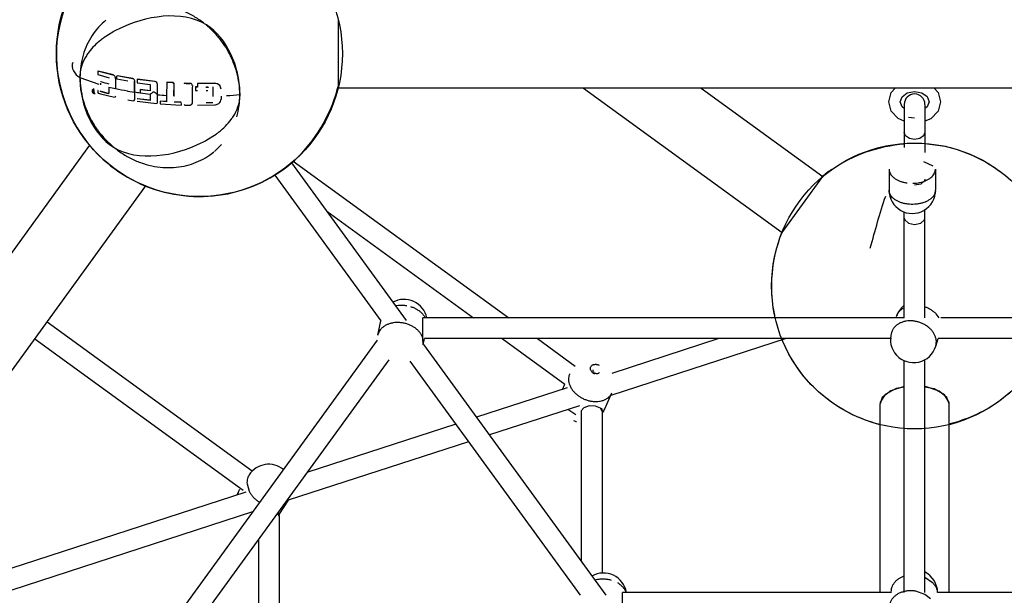
# Model space of a CAD drawing. Units: millimetres. Extents: x 628408 to 647579, y 4059 to 16828.
# Drawn here: x 637356 to 638210, y 8066 to 8565 of the extents above; entities that cross this region are included whole.
import ezdxf

# ---------------------------------------------------------------- set-up
doc = ezdxf.new("R2010")
doc.units = ezdxf.units.MM
for name, color, linetype in [('DEFAULT', 7, 'Continuous'), ('DiKom', 7, 'Continuous'), ('QITELE', 7, 'Continuous')]:
    doc.layers.add(name, color=color, linetype=linetype)
doc.dimstyles.new('Qitele Minor', dxfattribs={"dimscale": 85, "dimtxt": 2.5, "dimasz": 2, "dimexe": 1.5, "dimexo": 0, "dimgap": 2, "dimtad": 1, "dimdec": 0, "dimrnd": 10, "dimzin": 1, "dimtxsty": 'Standard', "dimblk": 'OBLIQUE', "dimcen": 2, "dimdle": 1, "dimclrd": 256, "dimclre": 256, "dimclrt": 256, "dimadec": 0, "dimazin": 0, "dimtfac": 1, "dimtdec": 0, "dimtmove": 0, "dimatfit": 3, "dimldrblk": 'OBLIQUE', "dimfxl": 0, "dimlwd": 40, "dimlwe": 30, "dimarcsym": 0})

# ---------------------------------------------------------------- blocks, each defined once
blk = doc.blocks.new('_Oblique')
at = {"color": 0, "linetype": 'ByBlock', "lineweight": -2}
blk.add_line((-0.5, -0.5), (0.5, 0.5), dxfattribs=at)
blk = doc.blocks.new('*D212')
at = {"layer": 'DEFAULT', "lineweight": 40, "transparency": 16777216}
blk.add_line((631904.73, 14059.49), (631904.73, 4719.49), dxfattribs=at)
at = {"layer": 'DEFAULT', "lineweight": 30, "transparency": 16777216}
for p, q in [((632499.73, 13889.49), (631777.23, 13889.49)), ((632499.73, 4889.49), (631777.23, 4889.49))]:
    blk.add_line(p, q, dxfattribs=at)
at = {"layer": 'Defpoints', "color": 0, "transparency": 16777216}
for p in [(638132.29, 13889.49), (631904.73, 4889.49), (638132.29, 4889.49)]:
    blk.add_point(p, dxfattribs=at)
at = {"layer": 'DEFAULT', "lineweight": 40, "transparency": 16777216, "xscale": 425, "yscale": 425, "zscale": 425}
for p, rotation in [((631904.73, 13889.49), 90), ((631904.73, 4889.49), 270)]:
    blk.add_blockref('_Oblique', p, dxfattribs=dict(at, rotation=rotation))
at = {"layer": 'DEFAULT', "transparency": 16777216, "insert": (631455.13, 9389.49), "char_height": 340, "attachment_point": 5, "rotation": 90}
blk.add_mtext('9000', dxfattribs=at)
blk = doc.blocks.new('UFO-043')
at = {"layer": 'QITELE', "color": 7, "linetype": 'Continuous'}
for p, q in [((637632.28, 8565.7), (637632.28, 8505.7)), ((637436.9, 8554.46), (637429.5, 8549.74)), ((637408.26, 8515.12), (637408.45, 8515.1)), ((637408.44, 8515.05), (637424.9, 8509.08)), ((637423.88, 8517.47), (637433.62, 8514.85)), ((637424.32, 8520.63), (637423.97, 8520.57)), ((637437.23, 8517.13), (637423.97, 8520.57)), ((637437.53, 8517.2), (637424.32, 8520.63)), ((637437.53, 8517.2), (637437.23, 8517.13)), ((637439.51, 8514.36), (637439.22, 8514.27)), ((637440.17, 8514.41), (637440.54, 8513.96)), ((637440.49, 8516.44), (637440.39, 8516.43)), ((637440.68, 8516.51), (637440.48, 8516.46)), ((637440.78, 8516.51), (637440.49, 8516.44)), ((637440.54, 8513.96), (637449.84, 8512.2)), ((637454.09, 8513.97), (637440.66, 8516.4)), ((637440.78, 8516.51), (637440.68, 8516.51)), ((637454.32, 8514.05), (637440.78, 8516.51)), ((637454.32, 8514.05), (637454.09, 8513.97)), ((637426.49, 8511.43), (637426.15, 8511.34)), ((637433.53, 8506.58), (637439.13, 8505.35)), ((637439.41, 8505.43), (637439.12, 8505.31)), ((637455.72, 8502.32), (637455.83, 8511.73)), ((637456.05, 8511.82), (637455.83, 8511.73)), ((637455.94, 8502.45), (637456.05, 8511.82)), ((637458.04, 8510.25), (637469.27, 8508.86)), ((637458.34, 8513.44), (637458.12, 8513.35)), ((637473.38, 8511.54), (637458.12, 8513.35)), ((637473.54, 8511.64), (637458.34, 8513.44)), ((637469.27, 8508.86), (637469.22, 8503.42)), ((637473.54, 8511.64), (637473.38, 8511.54)), ((637475.56, 8499.96), (637475.66, 8508.92)), ((637475.81, 8509.03), (637475.66, 8508.92)), ((637475.71, 8500.11), (637475.81, 8509.03)), ((637483.68, 8510.77), (637483.51, 8499.34)), ((637483.79, 8510.87), (637483.68, 8510.77)), ((637489.11, 8510.44), (637483.68, 8510.77)), ((637489.2, 8510.54), (637483.79, 8510.87)), ((637489.2, 8510.54), (637489.11, 8510.44)), ((637490.11, 8509.37), (637489.11, 8510.44)), ((637490.2, 8509.48), (637489.2, 8510.54)), ((637489.97, 8498.95), (637490.11, 8509.37)), ((637490.06, 8499.1), (637490.2, 8509.48)), ((637490.2, 8509.48), (637490.11, 8509.37)), ((637499.37, 8509.96), (637498.88, 8509.66)), ((637499.42, 8510.06), (637498.93, 8509.76)), ((637499.42, 8510.06), (637499.37, 8509.96)), ((637504.09, 8509.96), (637504.05, 8509.85)), ((637505.88, 8508.21), (637505.85, 8508.1)), ((637508.64, 8506.84), (637508.63, 8506.72)), ((637510.4, 8506.71), (637508.63, 8506.72)), ((637510.4, 8506.83), (637508.64, 8506.84)), ((637525.09, 8509.97), (637510.48, 8509.73)), ((637525.14, 8509.87), (637510.48, 8509.63)), ((637510.48, 8509.73), (637510.48, 8509.63)), ((637518.02, 8506.38), (637518.03, 8506.82)), ((637519.5, 8506.41), (637518.02, 8506.38)), ((637519.47, 8506.53), (637518.03, 8506.5)), ((637519.47, 8506.53), (637519.5, 8506.41)), ((637525.09, 8509.97), (637525.14, 8509.87)), ((637530.84, 8505.01), (637530.11, 8507.47)), ((638632.29, 8505.7), (637632.28, 8505.7)), ((637845.13, 8505.7), (638017.31, 8380.6)), ((637947.2, 8505.7), (638052.58, 8429.14)), ((638111.95, 8502.11), (638115.34, 8505.7)), ((638149.27, 8505.7), (638152.66, 8502.03)), ((637420.31, 8504.63), (637419.65, 8504.62)), ((637419.81, 8503.87), (637419.74, 8503.84)), ((637419.96, 8503.77), (637419.74, 8503.84)), ((637419.74, 8503.84), (637419.74, 8503.78)), ((637419.74, 8503.78), (637419.79, 8503.76)), ((637419.79, 8503.76), (637419.85, 8503.71)), ((637420.04, 8503.79), (637419.81, 8503.87)), ((637419.85, 8503.71), (637419.87, 8503.67)), ((637419.9, 8502.32), (637420.25, 8501.99)), ((637420.04, 8503.79), (637419.96, 8503.77)), ((637420.68, 8504.75), (637420.02, 8504.74)), ((637420.09, 8502.87), (637420.02, 8502.84)), ((637420.34, 8502.84), (637420.04, 8503.79)), ((637420.27, 8502.11), (637420.17, 8502.2)), ((637420.25, 8501.99), (637420.72, 8501.84)), ((637420.26, 8502.76), (637420.44, 8502.7)), ((637420.34, 8502.84), (637420.27, 8502.82)), ((637420.44, 8502.76), (637420.27, 8502.82)), ((637420.38, 8502.06), (637420.27, 8502.11)), ((637420.37, 8503.69), (637420.29, 8503.66)), ((637420.67, 8503.54), (637420.29, 8503.66)), ((637420.29, 8503.66), (637420.3, 8503.6)), ((637420.3, 8503.6), (637420.35, 8503.58)), ((637420.38, 8502.06), (637420.3, 8502.03)), ((637420.39, 8502), (637420.3, 8502.03)), ((637420.68, 8504.75), (637420.31, 8504.63)), ((637420.43, 8502.82), (637420.34, 8502.84)), ((637420.35, 8503.58), (637420.41, 8503.53)), ((637420.74, 8503.56), (637420.37, 8503.69)), ((637420.47, 8502.03), (637420.38, 8502.06)), ((637420.43, 8502.02), (637420.39, 8502)), ((637420.43, 8502), (637420.39, 8502)), ((637420.41, 8503.53), (637420.42, 8503.48)), ((637420.42, 8503.48), (637420.44, 8502.76)), ((637420.42, 8501.07), (637421.12, 8501.09)), ((637420.45, 8502.02), (637420.43, 8502)), ((637420.44, 8502.7), (637420.46, 8502.06)), ((637420.46, 8502.06), (637420.45, 8502.02)), ((637420.55, 8503.44), (637420.56, 8503.48)), ((637420.62, 8503.46), (637420.55, 8503.44)), ((637420.56, 8502.96), (637420.55, 8503.44)), ((637420.56, 8503.48), (637420.58, 8503.5)), ((637420.58, 8502.49), (637420.56, 8502.96)), ((637420.58, 8503.5), (637420.62, 8503.49)), ((637420.67, 8502.04), (637420.59, 8502.02)), ((637420.6, 8501.98), (637420.59, 8502.02)), ((637420.62, 8503.49), (637420.67, 8503.48)), ((637420.67, 8502.04), (637420.62, 8503.46)), ((637420.74, 8503.56), (637420.67, 8503.54)), ((637420.67, 8503.48), (637420.67, 8503.54)), ((637420.75, 8503.5), (637420.67, 8503.48)), ((637420.67, 8502.01), (637420.67, 8502.04)), ((637420.74, 8501.94), (637420.67, 8501.91)), ((637420.71, 8501.9), (637420.67, 8501.91)), ((637420.79, 8501.93), (637420.71, 8501.9)), ((637420.72, 8501.84), (637420.71, 8501.9)), ((637420.8, 8501.86), (637420.72, 8501.84)), ((637420.74, 8503.56), (637420.75, 8503.5)), ((637420.79, 8501.93), (637420.74, 8501.94)), ((637420.79, 8501.93), (637420.8, 8501.86)), ((637421.12, 8501.07), (637421.49, 8501.21)), ((637424.21, 8503.79), (637423.85, 8503.66)), ((637426.15, 8500.96), (637438.45, 8497.89)), ((637438.84, 8497.99), (637439.21, 8498.6)), ((637438.87, 8497.95), (637439.17, 8498.1)), ((637439.13, 8498.15), (637439.5, 8498.74)), ((637439.5, 8498.74), (637439.21, 8498.6)), ((637449.75, 8503.27), (637455.72, 8502.35)), ((637455.94, 8502.45), (637455.72, 8502.32)), ((637458.24, 8496.61), (637458.02, 8496.45)), ((637469.27, 8495.23), (637458.24, 8496.61)), ((637460.9, 8504.56), (637460.7, 8504.44)), ((637469.2, 8503.41), (637460.7, 8504.44)), ((637469.22, 8503.58), (637460.9, 8504.56)), ((637469.19, 8500.59), (637469.28, 8495.05)), ((637475.71, 8500.11), (637475.56, 8499.96)), ((637475.65, 8493.25), (637475.56, 8499.96)), ((637475.79, 8493.42), (637475.71, 8500.11)), ((637490.06, 8499.1), (637489.97, 8498.95)), ((637505.76, 8498.59), (637505.73, 8498.44)), ((637508.57, 8503.64), (637510.34, 8503.63)), ((637517.97, 8503.76), (637519.45, 8503.78)), ((637523.6, 8498.75), (637523.64, 8498.6)), ((637547.09, 8500.19), (637547.03, 8500.15)), ((638109.79, 8493.98), (638111.95, 8502.11)), ((638119.79, 8493.98), (638121.45, 8498.35)), ((638121.45, 8498.35), (638125.95, 8501.63)), ((638125.95, 8501.63), (638132.19, 8502.89)), ((638132.19, 8502.89), (638138.48, 8501.68)), ((638138.48, 8501.68), (638143.08, 8498.4)), ((638143.08, 8498.4), (638144.79, 8493.98)), ((638152.66, 8502.03), (638154.79, 8493.98)), ((637449.85, 8495.67), (637454.7, 8494.89)), ((637454.7, 8494.89), (637455.4, 8495.05)), ((637455.4, 8495.05), (637455.79, 8495.89)), ((637455.63, 8495.21), (637456.02, 8496.05)), ((637456.02, 8496.05), (637455.79, 8495.89)), ((637469.25, 8495.05), (637458.02, 8496.45)), ((637458.07, 8494.4), (637474.78, 8492.46)), ((637474.78, 8492.46), (637475.43, 8492.75)), ((637475.43, 8492.75), (637475.65, 8493.25)), ((637475.6, 8492.96), (637475.79, 8493.42)), ((637475.79, 8493.42), (637475.65, 8493.25)), ((637478.03, 8494.53), (637477.89, 8494.37)), ((637483.57, 8493.94), (637477.89, 8494.37)), ((637477.95, 8492.11), (637496.08, 8491.03)), ((637483.58, 8494.11), (637478.03, 8494.53)), ((637490.12, 8493.72), (637490.03, 8493.55)), ((637496.03, 8493.29), (637490.03, 8493.55)), ((637496.09, 8493.46), (637490.12, 8493.72)), ((637496.09, 8493.46), (637496.03, 8493.29)), ((637496.14, 8491.21), (637496.08, 8491.03)), ((637498.75, 8491.49), (637499.31, 8490.98)), ((637503.99, 8490.87), (637505.78, 8492.27)), ((637505.79, 8492.27), (637505.8, 8492.5)), ((637505.81, 8492.44), (637505.83, 8492.67)), ((637510.42, 8490.97), (637525.07, 8491.2)), ((637523.66, 8493.4), (637523.71, 8493.23)), ((638111.91, 8485.93), (638109.79, 8493.98)), ((638121.49, 8489.56), (638119.79, 8493.98)), ((638123.28, 8488.02), (638121.49, 8489.56)), ((638123.28, 8491.33), (638123.28, 8454.27)), ((638141.28, 8491.33), (638141.28, 8449.79)), ((638143.12, 8489.61), (638141.28, 8488.02)), ((638144.79, 8493.98), (638143.12, 8489.61)), ((638154.79, 8493.98), (638152.62, 8485.85)), ((638118, 8479.35), (638111.91, 8485.93)), ((638126.99, 8480.5), (638132.28, 8480.15)), ((638152.62, 8485.85), (638146.33, 8479.19)), ((638123.28, 8477.15), (638118, 8479.35)), ((638146.33, 8479.19), (638141.28, 8477.17)), ((637518.59, 8460.83), (637526.43, 8465.87)), ((636927.54, 7782.34), (637417.1, 8456.17)), ((638141.28, 8457.69), (638158.72, 8455.3)), ((637591.91, 8440.98), (637691.37, 8304.08)), ((637593.34, 8442.36), (637780.38, 8306.47)), ((638140.06, 8442.15), (638148.14, 8438.32)), ((637577.36, 8430.38), (637669.29, 8303.85)), ((638017.31, 8380.6), (638052.58, 8429.14)), ((638110.15, 8435.43), (638110.15, 8417.15)), ((638150.4, 8435.43), (638150.4, 8417.15)), ((636976.08, 7747.08), (637465.66, 8420.92)), ((638133.87, 8423.41), (638140.5, 8424.91)), ((637622.42, 8398.98), (637749.76, 8306.47)), ((638123.28, 8306.47), (638123.28, 8398.31)), ((638141.28, 8306.47), (638141.28, 8400.37)), ((638017.41, 8380.73), (638017.31, 8380.6)), ((638150.76, 8309.97), (638153.33, 8306.49)), ((637379.93, 8302.93), (637557.72, 8173.76)), ((637666.68, 8291.37), (637669.29, 8303.85)), ((638123.28, 8306.47), (637705.84, 8306.47)), ((637705.84, 8288.78), (637705.84, 8306.47)), ((638558.73, 8306.47), (638155.05, 8306.47)), ((637369.35, 8288.36), (637550.04, 8157.08)), ((637666.3, 8286.96), (637467.04, 8012.7)), ((637706.07, 8283.13), (637705.9, 8288.48)), ((637706.07, 8283.13), (637707.19, 8288.47)), ((637706.42, 8283.38), (637864.47, 8065.84)), ((638112.13, 8288.47), (637707.19, 8288.47)), ((637774.54, 8288.47), (637829.03, 8248.88)), ((637805.16, 8288.47), (637837.95, 8264.64)), ((638020.82, 8288.47), (637868.74, 8239.05)), ((637962.57, 8288.47), (637869.64, 8258.27)), ((638150.6, 8281.77), (638152.66, 8288.47)), ((638556.68, 8288.47), (638152.66, 8288.47)), ((637676.19, 8269.95), (637478.14, 7997.36)), ((637694.65, 8268.95), (637842.2, 8065.86)), ((638123.28, 8068.22), (638123.28, 8269.31)), ((638141.28, 8068.22), (638141.28, 8270.25)), ((637830.89, 8245.68), (637752.34, 8220.16)), ((637827.03, 8244.43), (637829.03, 8248.88)), ((637863.51, 8227.41), (637869.83, 8241.5)), ((638111.69, 8243.27), (638104.26, 8237.43)), ((638116.21, 8245.12), (638106.68, 8240.02)), ((638123.28, 8246.84), (638111.69, 8243.27)), ((638123.28, 8246.42), (638116.21, 8245.12)), ((638142.49, 8246.63), (638141.28, 8246.71)), ((638149.21, 8244.83), (638141.28, 8246.46)), ((638153.48, 8242.96), (638142.49, 8246.63)), ((638158.24, 8239.71), (638149.21, 8244.83)), ((638160.31, 8237.43), (638153.48, 8242.96)), ((638104.26, 8237.43), (638102.28, 8231.8)), ((638102.41, 8233.24), (638102.28, 8231.8)), ((638106.68, 8240.02), (638102.41, 8233.24)), ((638162.19, 8233.06), (638158.24, 8239.71)), ((638162.28, 8231.8), (638160.31, 8237.43)), ((638162.28, 8231.8), (638162.19, 8233.06)), ((637841.66, 8230.26), (637763.47, 8204.85)), ((637838.54, 8222.28), (637831.66, 8226.99)), ((637843.22, 8225.47), (637843.22, 8095.08)), ((637855.63, 8229.85), (637850.08, 8230.07)), ((637859.87, 8227.96), (637855.63, 8229.85)), ((637861.22, 8225.47), (637859.87, 8227.96)), ((637860.73, 8228.12), (637861.22, 8225.47)), ((637861.22, 8225.47), (637861.22, 8085)), ((637862.78, 8226.06), (637861.23, 8224.1)), ((638102.28, 8068.22), (638102.28, 8231.8)), ((638162.28, 8068.22), (638162.28, 8231.8)), ((637734.34, 8214.31), (637605.3, 8172.38)), ((637745.47, 8199), (637588.96, 8148.15)), ((637552.2, 8155.13), (637311.89, 8077.05)), ((637545.12, 8152.85), (637546.88, 8157.52)), ((637553.34, 8162.39), (637555.18, 8156.09)), ((637588.91, 8148.3), (637580.87, 8135.96)), ((637558.18, 8138.15), (637335.33, 8065.74)), ((637580.46, 8138.19), (637581.14, 8134.47)), ((637581.14, 8134.47), (637579.8, 8136.96)), ((637581.14, 8134.47), (637581.14, 7944.67)), ((637563.14, 8114.36), (637563.14, 7952.93)), ((638141.29, 8081.43), (638147.91, 8076.74)), ((638111.87, 8068.22), (638112.19, 8070.53)), ((638112.19, 8068.22), (637878.94, 8068.22)), ((637878.94, 8058.79), (637878.94, 8068.22)), ((638141.29, 8066.36), (638133.34, 8069.25)), ((638145.96, 8062.69), (638141.29, 8066.36)), ((638385.63, 8068.22), (638152.06, 8068.22))]:
    blk.add_line(p, q, dxfattribs=at)
for points in [[(637420.17, 8502.2), (637420.1, 8502.32), (637420.07, 8502.47)], [(637420.74, 8501.94), (637420.71, 8501.95), (637420.69, 8501.97), (637420.67, 8502.01)], [(638132.28, 8461.21), (638127.76, 8462.03), (638124.47, 8464.29), (638123.28, 8467.37)], [(638141.28, 8467.37), (638140.1, 8464.29), (638136.8, 8462.03), (638132.28, 8461.21)], [(638141.26, 8426.91), (638140.86, 8425.26), (638137.65, 8422.52), (638132.28, 8421.45)], [(638123.28, 8393.07), (638123.72, 8391.38), (638126.99, 8388.65), (638132.28, 8387.6)], [(638132.28, 8387.6), (638137.57, 8388.65), (638140.84, 8391.38), (638141.28, 8393.07)], [(637850.08, 8230.07), (637845.35, 8228.53), (637843.24, 8225.82), (637843.22, 8225.47)]]:
    blk.add_lwpolyline(points, dxfattribs=at)
for centre in [(637511.97, 8535.7), (638132.29, 8334.15)]:
    blk.add_circle(centre, 124, dxfattribs=at)
for centre, radius, start, end in [((637483.18, 8472.89), 93.79, 116.23334, 119.53694), ((637472.57, 8489.55), 74.01, 125.586, 128.49053), ((637452.63, 8509.43), 45.74, 142.99291, 147.67556), ((637440.15, 8515.2), 31.89, 176.51983, 180.13762), ((637497.34, 8515.33), 89.08, 180.19911, 181.50339), ((637742.82, 8509.64), 319.04, 178.0352, 178.59276), ((637765.89, 8506.04), 326.77, 178.55602, 180.12733), ((637779.41, 8505.59), 339.35, 178.20862, 178.51055), ((637454.15, 8578.01), 63.07, 257.49115, 257.64705), ((637729.44, 8509.23), 303.3, 179.84006, 180.13589), ((637479.44, 8698.97), 194.87, 254.23282, 256.37487), ((637738.67, 8507.29), 305.14, 180.13411, 181.17353), ((637493.27, 8757.71), 257.96, 257.94777, 260.28529), ((637808.58, 8502.47), 350.63, 178.22099, 178.7271), ((637511.04, 8919.94), 410.14, 268.36944, 269.02348), ((637511.05, 8918.39), 408.49, 268.36944, 269.02348), ((637829.5, 8499.3), 323.74, 178.42394, 180.12588), ((637835.5, 8499.04), 326.96, 178.65369, 179.19422), ((637841.54, 8498.89), 331.24, 178.14265, 178.64668), ((637830.05, 8499.28), 306.41, 178.56398, 180.12742), ((637508.15, 8538.59), 128.07, 342.50189, 345.76418), ((637420.11, 8502.71), 0.141, 82.29991, 93.98234), ((637704.48, 8509.67), 280.69, 181.22538, 181.64326), ((637512.53, 8801.4), 312.61, 253.52978, 253.65349), ((637490.14, 8724.89), 232.89, 253.64309, 254.05386), ((637478.12, 8685.2), 189.25, 253.94993, 256.39174), ((637478.16, 8686.51), 190.74, 254.07717, 256.48845), ((637782.33, 8503.15), 326.61, 180.14581, 181.27285), ((637502.17, 8811.46), 312.45, 261.49113, 262.37494), ((637794.54, 8502.39), 333.85, 179.64878, 180.13344), ((637505.32, 8836.93), 338.28, 262.41811, 263.86819), ((637509.19, 8874.35), 375.74, 264.88791, 266.08345), ((637804.28, 8500.09), 320.77, 180.13439, 181.09868), ((637812.29, 8499.15), 306.56, 180.13164, 181.24287), ((637815.83, 8499.55), 285.05, 180.13517, 180.64336), ((637512.53, 8883.03), 384.44, 273.44404, 275.14868), ((637515.33, 8500.1), 31.9, 357.39269, 0.13713), ((637458.36, 8499.96), 88.87, 0.13766, 1.23835), ((638132.28, 8491.69), 9, 0, 180), ((637474.82, 8493.63), 1.03, 316.94306, 319.05771), ((637783.58, 8500.21), 305.74, 181.09539, 181.51818), ((637799.4, 8499.22), 303.43, 181.12061, 181.54646), ((637511, 8898.25), 407.44, 268.35602, 269.01425), ((637511.19, 8903.23), 410.02, 270.94809, 271.74218), ((637503.02, 8505.75), 45.55, 323.49029, 327.55661), ((637483.02, 8525.61), 73.85, 306.00857, 308.2236), ((637472.25, 8542.51), 93.91, 296.12044, 299.53173), ((637486.86, 8496.46), 59.4, 309.96943, 318.34837), ((638127.29, 8339.11), 117.07, 124.82825, 130.27307), ((638143, 8435.43), 7.4, 355.79033, 0.02532), ((638130.28, 8455.97), 32.76, 271.0331, 276.278), ((638132.16, 8448.19), 24.73, 289.70288, 291.67554), ((638130.27, 8417.15), 20.12, 180, 0.00006), ((638143.02, 8417.15), 7.38, 354.51683, 0.03147), ((637689.53, 8302.36), 20.12, 11.79705, 118.84347), ((638135.6, 8301.42), 20.12, 127.75697, 162.86018), ((638128.17, 8303.71), 12.36, 154.50622, 162.8471), ((637677.49, 8289.11), 11.05, 164.52901, 168.20026), ((638131.37, 8287.7), 20.12, 162.86012, 342.86012), ((637856.39, 8260.71), 26.94, 238.27159, 244.6569), ((637853.36, 8231.97), 11.12, 327.87822, 335.79872), ((637845.16, 8235.68), 20.14, 244.65154, 252.73182), ((637572.05, 8159.29), 20.12, 50.56185, 146.9186), ((637563.74, 8146.53), 20.12, 146.91859, 162.29571), ((637862.43, 8064.94), 20.12, 9.41794, 119.76693), ((638132.13, 8067.77), 20.12, 1.29797, 62.85677)]:
    blk.add_arc(centre, radius, start, end, dxfattribs=at)
for points, start_tangent, end_tangent in [([(637446.19, 8640.96), (637432.65, 8631.02), (637387.97, 8535.41)], (-0.846335, -0.532651), (0.002375, -0.999997)), ([(637547.21, 8501.88), (637518.05, 8560.71), (637441.72, 8557.01)], (-0.021586, 0.999767), (-0.896851, -0.442333)), ([(637547.03, 8500.18), (637546.38, 8509.72), (637544.43, 8519.39), (637541.39, 8528.41), (637537.24, 8537.12), (637531.97, 8545.45), (637525.69, 8553.14), (637518.46, 8560.07), (637510.29, 8566.16), (637501.54, 8571.09), (637492.03, 8574.91), (637482.28, 8577.34), (637472.93, 8578.35), (637463.57, 8578.06), (637454.53, 8576.48), (637448.82, 8574.75)], (-0.002916, 0.999996), (-0.941917, -0.335847)), ([(637430.95, 8564.67), (637424.58, 8558.6), (637418.97, 8551.36), (637414.45, 8543.22), (637411.16, 8534.45), (637409.09, 8524.75), (637408.44, 8515.05)], (-0.773358, -0.633969), (0.002375, -0.999997)), ([(637436.94, 8554.49), (637436.9, 8554.46)], (-0.869858, -0.493303), (-0.869551, -0.493842)), ([(637426.51, 8547.48), (637416.1, 8536.97)], (-0.782493, -0.62266), (-0.60135, -0.798986)), ([(637387.97, 8535.41), (637408.3, 8467.66), (637461.32, 8422.52), (637528.25, 8412.78), (637591.28, 8440.39), (637630.3, 8500.08)], (0.002375, -0.999997), (0.300553, 0.953765)), ([(637413.97, 8533.89), (637408.32, 8517.13)], (-0.534111, -0.845414), (-0.060717, -0.998155)), ([(637402.23, 8528.14), (637408.26, 8515.12)], (-0.453927, -0.891039), (0.910283, -0.413987)), ([(637408.26, 8515.12), (637408.26, 8515.02)], (0.002374, -0.999997), (0.003439, -0.999994)), ([(637408.44, 8515.05), (637409.1, 8505.47), (637411.05, 8495.81), (637414.08, 8486.79), (637418.23, 8478.07), (637423.5, 8469.75), (637429.79, 8462.06), (637437.02, 8455.12), (637445.19, 8449.04), (637453.93, 8444.11), (637463.45, 8440.29), (637473.2, 8437.86), (637482.55, 8436.85), (637491.9, 8437.13), (637500.94, 8438.72), (637509.24, 8441.44), (637517.16, 8445.37), (637524.4, 8450.43), (637524.52, 8450.53)], (0.002375, -0.999997), (0.773358, 0.633969)), ([(637439.22, 8514.27), (637439.2, 8514.7), (637437.23, 8517.13)], (0.017867, 0.99984), (-0.973286, 0.229596)), ([(637440.39, 8516.42), (637440.37, 8516.41)], (-0.918088, -0.396377), (-0.855786, -0.517329)), ([(637456.05, 8511.82), (637456.03, 8512.16), (637454.32, 8514.05)], (0.017582, 0.999845), (-0.986735, 0.162339)), ([(637408.29, 8513), (637437.44, 8454.59), (637513.6, 8458.19)], (0.026201, -0.999657), (0.897712, 0.440583)), ([(637475.66, 8508.92), (637475.01, 8510.68), (637473.38, 8511.54)], (0.02111, 0.999777), (-0.995294, 0.0969)), ([(637498.88, 8509.66), (637498.81, 8509.46)], (-0.520167, -0.854064), (-0.03413, -0.999417)), ([(637505.85, 8508.1), (637505.36, 8509.31), (637504.05, 8509.85)], (0.025847, 0.999666), (-0.999766, 0.021642)), ([(637530.04, 8507.59), (637529.56, 8508.22), (637525.09, 8509.97)], (-0.538481, 0.842638), (-0.999607, -0.028038)), ([(637530.11, 8507.47), (637529.63, 8508.11), (637525.14, 8509.87)], (-0.53848, 0.842638), (-0.999607, -0.028038)), ([(637419.65, 8504.62), (637419.28, 8504.42), (637418.92, 8503.3), (637419.37, 8501.95), (637420.42, 8501.07)], (-0.953107, -0.302634), (0.948924, -0.315505)), ([(637419.89, 8502.65), (637419.86, 8502.51)], (-0.393161, -0.91947), (0.036799, -0.999323)), ([(637419.99, 8502.45), (637419.99, 8502.47), (637420.09, 8502.69)], (0.057523, 0.998344), (0.637174, 0.77072)), ([(637449.75, 8503.4), (637449.75, 8503.27)], (0.00266, -0.999996), (0.003231, -0.999995)), ([(637475.56, 8499.96), (637473.73, 8501.65), (637471.6, 8502.17), (637469.19, 8500.59)], (-0.567261, 0.823538), (-0.994266, 0.106933)), ([(637541.46, 8481.32), (637547.2, 8498.64)], (0.536015, 0.844208), (0.045503, 0.998964)), ([(637544.34, 8480.83), (637546.39, 8490.45), (637547.03, 8500.15)], (0.280251, 0.959927), (-0.002375, 0.999997)), ([(637547.03, 8500.15), (637547.03, 8500.18)], (-0.002371, 0.999997), (-0.002921, 0.999996)), ([(637525.07, 8491.2), (637526.09, 8491.32), (637528.86, 8492.56), (637530.8, 8496.35)], (0.999217, 0.039565), (-0.016924, 0.999857)), ([(637528.71, 8467.59), (637539.63, 8478.65)], (0.785476, 0.618892), (0.594533, 0.804071)), ([(637518.54, 8460.8), (637518.59, 8460.83)], (0.869892, 0.493242), (0.86956, 0.493827)), ([(638060.44, 8435.21), (638123.31, 8457.47)], (0.820943, 0.571009), (0.99655, 0.082999)), ([(638158.72, 8455.3), (638206.66, 8433.3)], (0.977014, -0.213177), (0.801709, -0.597714)), ([(638110.15, 8435.43), (638110.26, 8434.15), (638110.79, 8432.35), (638111.77, 8430.63), (638113.15, 8429)], (0.000359, -1), (0.713474, -0.700682)), ([(638113.15, 8429), (638114.92, 8427.53), (638117.03, 8426.23), (638119.44, 8425.13), (638122.09, 8424.27), (638124.92, 8423.65), (638125.7, 8423.53)], (0.713474, -0.700682), (0.990136, -0.140107)), ([(638141.3, 8425.21), (638142.1, 8425.55), (638144.4, 8426.73), (638146.37, 8428.1), (638147.99, 8429.64), (638149.22, 8431.31), (638150.02, 8433.07), (638150.37, 8434.88)], (0.92924, 0.369477), (0.073498, 0.997295)), ([(638093.86, 8367.03), (638107.27, 8412.15)], (0.282808, 0.959177), (0.347782, 0.937576)), ([(638113.15, 8410.73), (638111.77, 8412.35), (638110.79, 8414.08), (638110.26, 8415.87), (638110.15, 8417.15)], (-0.713474, 0.700682), (-0.000359, 1)), ([(638150.36, 8416.44), (638150.02, 8414.79), (638149.22, 8413.03), (638147.99, 8411.36), (638146.37, 8409.82), (638144.4, 8408.45), (638142.1, 8407.27), (638141.3, 8406.93)], (-0.095532, -0.995426), (-0.92924, -0.369477)), ([(638141.3, 8406.93), (638139.54, 8406.31), (638136.78, 8405.59), (638133.87, 8405.13), (638130.87, 8404.94), (638127.87, 8405.02), (638124.92, 8405.37), (638122.09, 8405.99), (638119.44, 8406.86), (638117.03, 8407.95), (638114.92, 8409.25), (638113.15, 8410.73)], (-0.92924, -0.369477), (-0.713474, 0.700682)), ([(638011.42, 8306.43), (638010.92, 8308.72), (638017.1, 8380.08)], (-0.222154, 0.975011), (0.366427, 0.930447)), ([(637682.01, 8317), (637683.22, 8317.22), (637686.11, 8317.51), (637689.07, 8317.46), (637692.05, 8317.07)], (0.977468, 0.211085), (0.982782, -0.184771)), ([(637694.97, 8316.35), (637697.76, 8315.32), (637700.38, 8314), (637702.75, 8312.42), (637704.83, 8310.61), (637706.56, 8308.62), (637707.92, 8306.49), (637707.93, 8306.47)], (0.956241, -0.292579), (0.465325, -0.88514)), ([(638117.02, 8309.02), (638118.23, 8311.06), (638119.84, 8312.88), (638121.8, 8314.45), (638123.26, 8315.33)], (0.430388, 0.902644), (0.883055, 0.46927)), ([(638141.29, 8316.09), (638143.75, 8315.07), (638146.35, 8313.63), (638148.7, 8311.91), (638150.76, 8309.97)], (0.941918, -0.335844), (0.679595, -0.733587)), ([(637688.89, 8301.96), (637685.91, 8302.35), (637682.95, 8302.4), (637680.06, 8302.11), (637677.31, 8301.49), (637674.77, 8300.56), (637672.55, 8299.37)], (-0.982782, 0.184771), (-0.843972, -0.536387)), ([(637699.59, 8297.31), (637697.22, 8298.89), (637694.61, 8300.21), (637691.81, 8301.24), (637688.89, 8301.96)], (-0.795741, 0.605637), (-0.982782, 0.184771)), ([(638146.53, 8296.25), (638144.47, 8298.2), (638142.12, 8299.91), (638139.52, 8301.35), (638136.74, 8302.49), (638133.85, 8303.29), (638130.89, 8303.75), (638127.95, 8303.85), (638125.09, 8303.59), (638122.36, 8302.97), (638119.84, 8302.01), (638117.57, 8300.73), (638115.61, 8299.16), (638114, 8297.34), (638112.78, 8295.3), (638112.13, 8293.63)], (-0.679595, 0.733587), (-0.29483, -0.95555)), ([(637672.55, 8299.37), (637672.48, 8299.32), (637670.51, 8297.82), (637668.88, 8296.08), (637667.65, 8294.14), (637666.84, 8292.05)], (-0.843972, -0.536387), (-0.266794, -0.963754)), ([(637705.9, 8288.48), (637705.7, 8289.16), (637704.76, 8291.38), (637703.4, 8293.51), (637701.67, 8295.5), (637699.59, 8297.31)], (-0.256054, 0.966662), (-0.795741, 0.605637)), ([(638150.6, 8281.77), (638150.75, 8282.31), (638151.12, 8284.64), (638151.05, 8287.04), (638150.54, 8289.46), (638149.6, 8291.83), (638148.26, 8294.11), (638146.53, 8296.25)], (0.29483, 0.95555), (-0.679595, 0.733587)), ([(638102.23, 8213.85), (638044.54, 8246.53), (638017.45, 8287.35)], (-0.969843, 0.243729), (-0.377835, 0.925873)), ([(638247.13, 8287.37), (638204.13, 8233.08), (638162.24, 8214.3)], (-0.373362, -0.927686), (-0.970341, -0.241739)), ([(637854.85, 8257.65), (637853.86, 8258.21), (637852.98, 8258.9), (637852.25, 8259.69), (637851.68, 8260.55), (637851.32, 8261.45), (637851.16, 8262.36), (637851.22, 8263.23), (637851.49, 8264.03), (637851.97, 8264.74), (637852.63, 8265.33), (637853.45, 8265.77), (637854.4, 8266.05), (637855.44, 8266.15), (637856.53, 8266.08), (637857.63, 8265.83), (637858.69, 8265.42)], (-0.903693, 0.428182), (0.903693, -0.428182)), ([(637833.12, 8257.99), (637832.85, 8257.33), (637832.28, 8255.16), (637832.13, 8252.87), (637832.42, 8250.51), (637833.14, 8248.14), (637833.81, 8246.62)], (-0.409891, -0.912134), (0.451732, -0.892154)), ([(637855.22, 8258.27), (637854.3, 8258.89), (637853.66, 8259.7), (637853.41, 8260.59), (637853.54, 8261.36)], (-0.903693, 0.428182), (0.407518, 0.913197)), ([(637858.79, 8259.01), (637858.76, 8258.95), (637858.21, 8258.32), (637857.33, 8257.96), (637856.29, 8257.95), (637855.22, 8258.27)], (-0.407517, -0.913198), (-0.903693, 0.428182)), ([(637833.81, 8246.62), (637834.26, 8245.8), (637835.77, 8243.54), (637837.63, 8241.43), (637839.8, 8239.5), (637842.23, 8237.8)], (0.451732, -0.892154), (0.850441, -0.526071)), ([(637844.86, 8236.36), (637847.65, 8235.23), (637850.52, 8234.42), (637853.41, 8233.95), (637856.26, 8233.84), (637859, 8234.08), (637859.63, 8234.18)], (0.903693, -0.428182), (0.982373, 0.186929)), ([(637859.63, 8234.18), (637861.57, 8234.66), (637863.92, 8235.59), (637865.99, 8236.83), (637867.73, 8238.37), (637869.11, 8240.15)], (0.982373, 0.186929), (0.530845, 0.847469)), ([(637555.19, 8170.27), (637554.58, 8169.23), (637553.76, 8167.11), (637553.34, 8164.81), (637553.34, 8162.39)], (-0.545808, -0.837911), (0.084578, -0.996417)), ([(637555.18, 8156.09), (637555.79, 8154.95), (637557.37, 8152.58), (637559.28, 8150.37), (637561.47, 8148.36), (637563.9, 8146.59)], (0.447133, -0.894467), (0.840003, -0.542582)), ([(637854.85, 8079.09), (637857.34, 8079.65), (637860.29, 8079.99), (637863.3, 8080), (637866.28, 8079.66), (637869.18, 8079)], (0.962212, 0.2723), (0.960445, -0.278469)), ([(638112.19, 8070.53), (638112.62, 8072.46), (638113.53, 8074.68), (638114.85, 8076.74), (638116.56, 8078.6), (638118.62, 8080.22), (638120.98, 8081.56), (638123.28, 8082.49)], (0.137697, 0.990474), (0.947453, 0.319894)), ([(637874.47, 8076.76), (637876.73, 8075.23), (637878.68, 8073.46), (637880.27, 8071.51), (637881.45, 8069.41), (637881.91, 8068.24)], (0.863858, -0.503736), (0.320167, -0.947361)), ([(638133.34, 8069.25), (638130.35, 8069.6), (638127.36, 8069.6), (638124.43, 8069.25), (638123.27, 8069)], (-0.984361, 0.176165), (-0.972744, -0.231883)), ([(638147.91, 8076.74), (638149.58, 8074.68), (638150.86, 8072.46), (638151.71, 8070.14), (638152.09, 8068.22)], (0.684565, -0.728952), (0.118187, -0.992991)), ([(638123.27, 8069), (638121.64, 8068.55), (638119.03, 8067.51), (638116.67, 8066.17), (638114.61, 8064.55), (638112.9, 8062.69), (638111.57, 8060.63), (638110.66, 8058.41), (638110.24, 8056.48)], (-0.972744, -0.231883), (-0.137697, -0.990474))]:
    blk.add_spline(points, degree=3, dxfattribs=dict(at, start_tangent=start_tangent, end_tangent=end_tangent))

msp = doc.modelspace()

# ---------------------------------------------------------------- linework, layer by layer
at = {"layer": 'DiKom', "color": 60, "lineweight": 211, "true_color": 0xaff425}
msp.add_circle((638132.29, 9389.49), 4500, dxfattribs=at)

# ---------------------------------------------------------------- block references
at = {"layer": 'DEFAULT'}
msp.add_blockref('UFO-043', (0, 0), dxfattribs=at)

# ---------------------------------------------------------------- dimensions: what is measured, and where the dimension line sits
dim = msp.add_linear_dim(base=(631904.73, 4889.49), p1=(638132.29, 13889.49), p2=(638132.29, 4889.49), angle=90, dimstyle='Qitele Minor', override={"dimtxt": 4, "dimasz": 5, "dimgap": 3.2, "dimdle": 2, "dimfxl": 7}, dxfattribs=at)
dim.commit()
dim.dimension.update_dxf_attribs({"geometry": '*D212', "text_midpoint": (631455.13, 9389.49)})

doc.saveas('drawing.dxf')
